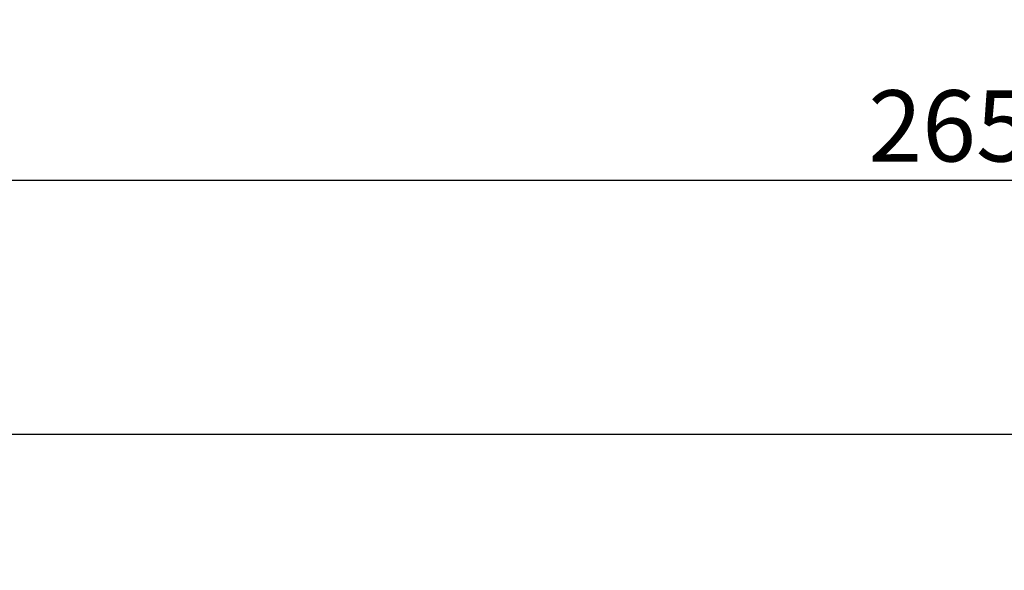
# Model space of a CAD drawing. Units: millimetres. Extents: x 18687 to 23553, y 1675 to 8407.
# Drawn here: x 19816 to 20369, y 4571 to 4880 of the extents above; entities that cross this region are included whole.
import ezdxf

# ---------------------------------------------------------------- set-up
doc = ezdxf.new("R2010")
doc.units = ezdxf.units.MM
doc.layers.add('COTAS', color=7, linetype='Continuous')
doc.styles.add('ARIAL', font='arial.ttf')
doc.dimstyles.new('Diseño_PlanosFabricacion', dxfattribs={"dimtxt": 40, "dimasz": 45, "dimexe": 10, "dimexo": 10, "dimgap": 10, "dimtad": 1, "dimtih": 1, "dimtoh": 1, "dimdec": 0, "dimzin": 1, "dimdsep": 46, "dimtxsty": 'ARIAL', "dimcen": 15, "dimadec": 0, "dimazin": 0, "dimtp": 0.05, "dimtm": 0.05, "dimtfac": 1, "dimtdec": 0, "dimtofl": 0, "dimtmove": 0, "dimatfit": 3, "dimfxl": 0, "dimtolj": 1, "dimarcsym": 0})

# ---------------------------------------------------------------- blocks, each defined once
blk = doc.blocks.new('*D3')
at = {"layer": 'COTAS', "color": 0, "lineweight": -2}
for p, q in [((19220.46, 4463.57), (19220.46, 4800.01)), ((21874.46, 4666.17), (21874.46, 4800.01)), ((19265.46, 4790.01), (21829.46, 4790.01))]:
    blk.add_line(p, q, dxfattribs=at)
at = {"layer": 'COTAS', "color": 0}
for points in [[(19265.46, 4797.51), (19265.46, 4782.51), (19220.46, 4790.01)], [(21829.46, 4797.51), (21829.46, 4782.51), (21874.46, 4790.01)]]:
    blk.add_solid(points, dxfattribs=at)
at = {"layer": 'Defpoints', "color": 0}
for p in [(21874.46, 4790.01), (21874.46, 4656.17), (19220.46, 4453.57)]:
    blk.add_point(p, dxfattribs=at)
at = {"layer": 'COTAS', "color": 0, "insert": (20409.96, 4820.43), "char_height": 40, "attachment_point": 5, "style": 'ARIAL'}
blk.add_mtext('\\A1;2654 mm', dxfattribs=at)
blk = doc.blocks.new('A$C45C9282E')
blk.add_line((1434, 689.21), (143, 689.21))

msp = doc.modelspace()

# ---------------------------------------------------------------- block references
msp.add_blockref('A$C45C9282E', (19220.46, 3957.95))

# ---------------------------------------------------------------- dimensions: what is measured, and where the dimension line sits
at = {"layer": 'COTAS'}
dim = msp.add_linear_dim(base=(21874.46, 4790.01), p1=(19220.46, 4453.57), p2=(21874.46, 4656.17), dimstyle='Diseño_PlanosFabricacion', override={"dimpost": ' mm'}, dxfattribs=at)
dim.commit()
dim.dimension.update_dxf_attribs({"geometry": '*D3', "text_midpoint": (20409.96, 4790.01), "dimtype": 160})

doc.saveas('drawing.dxf')
